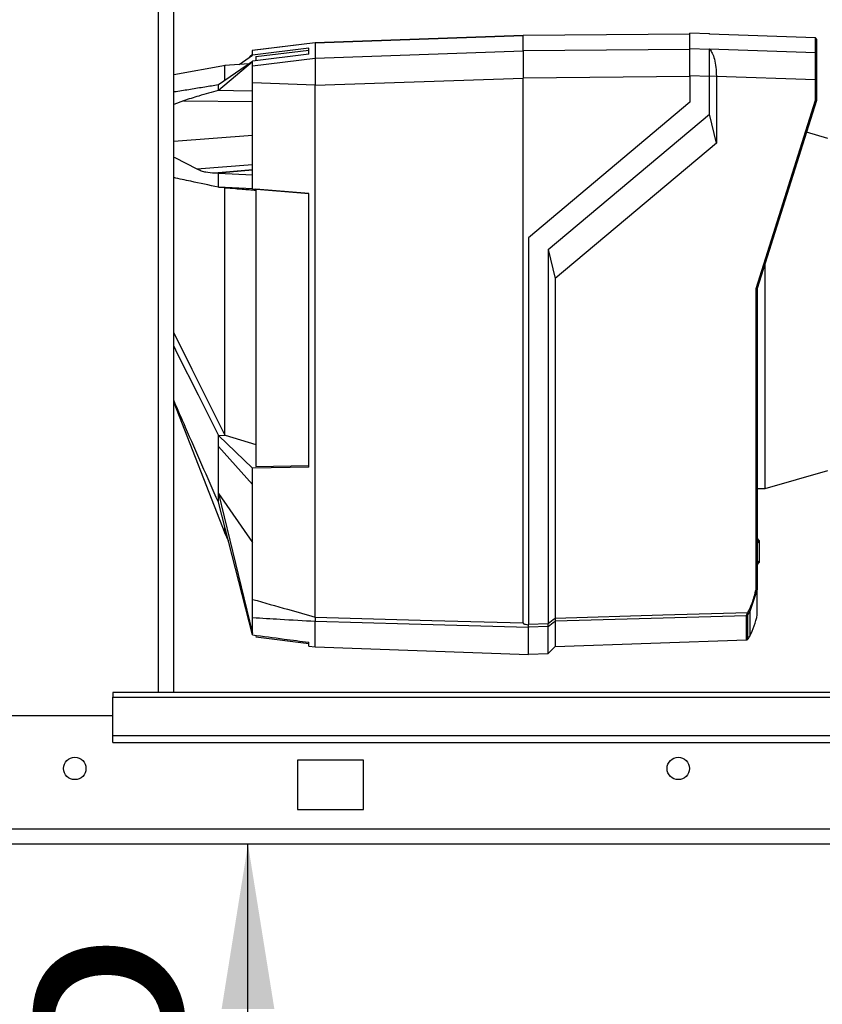
# Paper-space layout 'Blatt2' of a CAD drawing. Units: millimetres. Extents: x 0 to 420, y 0 to 297.
# Drawn here: x 98 to 110, y 158 to 173 of the extents above; entities that cross this region are included whole.
import ezdxf

# ---------------------------------------------------------------- set-up
doc = ezdxf.new("R2010")
doc.units = ezdxf.units.MM
doc.layers.add('1', color=7, linetype='Continuous')
doc.styles.add('SLDTEXTSTYLE1', font='TXT', dxfattribs={"width": 0.605})
doc.dimstyles.new('SLDDIMSTYLE2', dxfattribs={"dimtxt": 3.5, "dimasz": 2.5, "dimexe": 0, "dimexo": 0.0625, "dimgap": 0.875, "dimtad": 1, "dimdec": 0, "dimlfac": 10, "dimrnd": 1e-09, "dimzin": 12, "dimdsep": 46, "dimtxsty": 'SLDTEXTSTYLE1', "dimsah": 1, "dimcen": 0.09, "dimadec": 0, "dimazin": 3, "dimtfac": 1, "dimtofl": 0, "dimtmove": 0, "dimatfit": 3, "dimfxl": 1, "dimfrac": 2, "dimtolj": 1, "dimtzin": 12, "dimarcsym": 0})

# ---------------------------------------------------------------- blocks, each defined once
blk = doc.blocks.new('_D_12')
at = {"layer": '1', "color": 7}
for p, q in [((101.617, 150.292), (101.617, 160.742)), ((96.766, 150.292), (102.617, 150.292))]:
    blk.add_line(p, q, dxfattribs=at)
for points in [[(101.617, 160.742), (101.217, 158.242), (102.017, 158.242)], [(101.617, 150.292), (102.017, 152.792), (101.217, 152.792)]]:
    blk.add_solid(points, dxfattribs=at)
at = {"layer": '1', "color": 7, "insert": (97.105, 151.506), "char_height": 3.5, "attachment_point": 1, "rotation": 90, "style": 'SLDTEXTSTYLE1'}
blk.add_mtext('105', dxfattribs=at)

psp = doc.layouts.new('Blatt2')

# ---------------------------------------------------------------- linework, layer by layer
at = {"color": 1, "linetype": 'Continuous', "lineweight": 30}
for p, q in [((100.261, 163.042), (100.261, 238.442)), ((100.491, 171.409), (101.688, 171.501)), ((109.338, 165.384), (109.338, 165.384)), ((109.338, 165.34), (109.338, 165.34)), ((109.338, 165.002), (109.338, 165.002)), ((109.175, 163.842), (109.175, 164.209)), ((109.189, 164.215), (109.189, 163.848)), ((109.224, 164.272), (109.224, 163.899))]:
    psp.add_line(p, q, dxfattribs=at)
at = {"color": 7, "linetype": 'Continuous', "lineweight": 30}
for p, q in [((100.491, 163.042), (100.491, 238.442)), ((105.788, 173.013), (102.638, 172.899)), ((102.638, 172.899), (105.788, 173.013)), ((108.318, 173.032), (105.788, 173.013)), ((108.318, 173.032), (105.788, 173.013)), ((105.788, 172.776), (105.788, 173.013)), ((105.788, 173.013), (105.788, 173.013)), ((108.615, 173.035), (108.318, 173.045)), ((108.615, 173.034), (108.318, 173.045)), ((108.318, 172.813), (108.318, 173.045)), ((108.612, 173.031), (108.615, 173.034)), ((110.219, 172.973), (108.612, 173.031)), ((108.618, 173.031), (108.613, 173.036)), ((110.219, 172.973), (108.614, 173.031)), ((110.219, 172.753), (110.219, 172.973)), ((102.638, 172.899), (101.682, 172.783)), ((102.638, 172.899), (101.688, 172.784)), ((102.638, 172.899), (102.638, 172.669)), ((102.638, 172.899), (102.638, 172.899)), ((110.238, 172.953), (110.238, 172.733)), ((101.483, 172.571), (101.688, 172.715)), ((101.646, 172.685), (101.639, 172.68)), ((101.688, 172.722), (101.646, 172.685)), ((102.538, 172.818), (101.688, 172.715)), ((101.688, 172.722), (101.688, 172.784)), ((102.538, 172.726), (101.688, 172.621)), ((101.688, 172.715), (101.688, 172.722)), ((101.688, 172.552), (102.638, 172.669)), ((101.738, 172.69), (102.538, 172.787)), ((101.738, 172.69), (101.738, 172.627)), ((102.538, 172.726), (102.538, 172.818)), ((102.638, 172.669), (105.788, 172.776)), ((108.318, 172.801), (105.788, 172.776)), ((105.788, 172.776), (105.788, 172.363)), ((108.318, 172.813), (108.613, 172.803)), ((108.613, 172.803), (108.611, 172.807)), ((108.611, 172.807), (110.219, 172.753)), ((101.277, 172.558), (100.491, 172.415)), ((101.168, 172.266), (101.688, 172.621)), ((101.688, 172.613), (101.168, 172.177)), ((101.631, 172.582), (101.265, 172.556)), ((101.688, 172.613), (101.688, 172.621)), ((101.688, 172.552), (101.688, 172.613)), ((102.638, 172.66), (102.638, 172.329)), ((108.318, 172.388), (105.788, 172.363)), ((108.613, 172.391), (108.318, 172.401)), ((108.318, 172.401), (108.318, 172.001)), ((108.718, 172.394), (108.613, 172.391)), ((108.613, 171.819), (108.613, 172.391)), ((108.718, 172.394), (108.718, 172.39)), ((108.718, 172.39), (108.718, 171.379)), ((110.219, 172.34), (108.718, 172.39)), ((102.638, 172.257), (101.688, 172.295)), ((101.688, 170.897), (101.688, 172.295)), ((102.638, 172.256), (105.788, 172.363)), ((102.638, 164.187), (102.638, 172.257)), ((105.788, 164.099), (105.788, 172.363)), ((110.219, 172.029), (110.219, 172.34)), ((110.238, 172.34), (110.238, 172.027)), ((100.639, 172.02), (100.491, 171.962)), ((100.639, 172.02), (101.688, 172.008)), ((108.318, 172.001), (105.868, 169.943)), ((108.318, 172.001), (105.868, 169.943)), ((109.319, 169.175), (110.219, 172.029)), ((110.238, 172.027), (109.338, 169.173)), ((106.168, 169.766), (108.613, 171.819)), ((108.718, 171.379), (108.613, 171.819)), ((110.41, 171.45), (110.086, 171.543)), ((108.718, 171.379), (106.272, 169.325)), ((100.844, 170.986), (101.688, 171.052)), ((101.111, 170.927), (101.688, 170.977)), ((101.688, 170.97), (101.168, 170.925)), ((101.168, 170.925), (101.688, 170.897)), ((101.688, 170.687), (101.688, 170.897)), ((101.168, 170.711), (101.263, 170.703)), ((101.688, 170.687), (101.168, 170.711)), ((101.688, 170.687), (102.538, 170.616)), ((102.538, 170.615), (101.738, 170.682)), ((101.738, 170.682), (101.738, 166.473)), ((102.538, 166.462), (102.538, 170.616)), ((105.868, 169.943), (105.868, 164.083)), ((105.868, 169.943), (105.868, 169.943)), ((106.168, 169.766), (106.168, 164.092)), ((106.168, 169.766), (106.272, 169.325)), ((109.459, 166.14), (109.459, 169.555)), ((106.272, 169.325), (106.272, 164.174)), ((109.319, 164.607), (109.319, 169.175)), ((109.338, 169.173), (109.338, 164.606)), ((100.491, 167.445), (101.267, 165.46)), ((101.168, 166.943), (101.272, 166.949)), ((101.168, 166.943), (101.688, 166.445)), ((101.268, 166.952), (101.272, 166.949)), ((101.272, 166.949), (101.738, 166.805)), ((101.688, 166.202), (101.168, 166.775)), ((102.538, 166.462), (101.688, 166.445)), ((101.688, 166.202), (101.688, 166.445)), ((101.738, 166.473), (102.538, 166.49)), ((109.459, 166.14), (110.41, 166.413)), ((101.688, 164.457), (101.688, 166.202)), ((109.338, 166.138), (109.459, 166.14)), ((101.168, 166.064), (101.688, 165.32)), ((101.168, 166.064), (101.688, 163.94)), ((101.688, 163.918), (101.168, 165.93)), ((101.267, 165.459), (101.319, 165.348)), ((109.368, 165.352), (109.338, 165.384)), ((109.338, 165.384), (109.338, 165.384)), ((109.338, 165.384), (109.338, 165.384)), ((109.338, 165.361), (109.338, 165.384)), ((109.368, 165.352), (109.338, 165.384)), ((109.338, 165.361), (109.338, 165.361)), ((109.338, 165.361), (109.338, 165.361)), ((109.338, 165.361), (109.368, 165.331)), ((109.368, 165.352), (109.368, 165.331)), ((109.338, 165.339), (109.338, 165.34)), ((109.338, 165.003), (109.338, 165.339)), ((109.368, 165.309), (109.338, 165.339)), ((109.368, 165.309), (109.368, 165.035)), ((109.338, 165.003), (109.368, 165.035)), ((109.338, 164.983), (109.368, 165.015)), ((109.338, 165.002), (109.338, 165.003)), ((109.338, 164.983), (109.338, 164.983)), ((109.338, 164.606), (109.224, 164.272)), ((109.338, 164.606), (109.338, 164.606)), ((109.338, 164.223), (109.338, 164.606)), ((101.688, 163.94), (101.688, 164.176)), ((102.638, 164.187), (102.638, 164.186)), ((102.638, 164.12), (102.638, 164.121)), ((102.638, 163.736), (102.638, 164.12)), ((105.868, 164.083), (106.168, 164.092)), ((106.168, 164.045), (105.868, 164.036)), ((105.868, 163.623), (105.868, 164.031)), ((106.168, 163.637), (106.168, 164.045)), ((106.272, 164.127), (106.272, 163.74)), ((101.688, 163.918), (101.688, 163.94)), ((101.738, 163.895), (101.738, 163.887)), ((101.738, 163.887), (102.538, 163.789)), ((102.538, 163.748), (102.538, 163.806)), ((102.538, 163.748), (102.638, 163.736)), ((102.638, 163.736), (105.868, 163.623)), ((106.168, 163.637), (106.272, 163.74)), ((106.272, 163.74), (109.175, 163.842)), ((105.868, 163.626), (106.168, 163.637)), ((128.566, 163.042), (99.566, 163.042)), ((99.566, 163.042), (99.566, 162.974)), ((99.566, 162.974), (128.566, 162.974)), ((99.566, 162.394), (99.566, 162.974)), ((99.566, 162.692), (96.566, 162.692)), ((99.566, 162.394), (128.566, 162.394)), ((99.566, 162.288), (99.566, 162.394)), ((99.566, 162.288), (128.566, 162.288)), ((103.366, 162.017), (102.366, 162.017)), ((102.366, 162.017), (102.366, 161.267)), ((103.366, 161.267), (103.366, 162.017)), ((102.366, 161.267), (103.366, 161.267)), ((130.765, 160.972), (76.367, 160.972)), ((130.836, 160.742), (76.296, 160.742))]:
    psp.add_line(p, q, dxfattribs=at)
at = {"color": 7, "linetype": 'Continuous', "lineweight": 30, "flags": 128}
for points in [[(101.168, 172.177), (101.168, 172.188), (101.168, 172.2), (101.168, 172.211), (101.168, 172.222), (101.168, 172.233), (101.168, 172.244), (101.168, 172.255), (101.168, 172.266)], [(101.688, 172.168), (101.397, 172.173), (101.168, 172.177)], [(100.491, 171.166), (100.507, 171.158), (100.844, 170.986)], [(101.111, 170.927), (101.118, 170.927), (101.125, 170.926), (101.133, 170.926), (101.14, 170.926), (101.147, 170.926), (101.154, 170.926), (101.161, 170.925), (101.168, 170.925)], [(101.168, 170.711), (101.168, 170.738), (101.168, 170.765), (101.168, 170.792), (101.168, 170.819), (101.168, 170.846), (101.168, 170.872), (101.168, 170.899), (101.168, 170.925)], [(101.263, 170.703), (101.266, 170.702), (101.268, 170.702)], [(101.268, 166.952), (100.772, 167.943), (100.491, 168.504)], [(100.491, 168.296), (100.545, 168.187), (100.86, 167.56), (101.168, 166.943)], [(101.168, 166.775), (101.168, 166.796), (101.168, 166.817), (101.168, 166.838), (101.168, 166.858), (101.168, 166.88), (101.168, 166.901), (101.168, 166.922), (101.168, 166.943)], [(101.168, 165.93), (101.168, 165.946), (101.168, 165.962), (101.168, 165.978), (101.168, 165.995), (101.168, 166.012), (101.168, 166.029), (101.168, 166.046), (101.168, 166.064)], [(102.638, 164.186), (104.402, 164.137), (105.788, 164.099)], [(106.272, 164.174), (107.908, 164.22), (109.193, 164.256)], [(109.175, 164.209), (107.549, 164.163), (106.272, 164.127)], [(105.868, 164.031), (104.06, 164.081), (102.638, 164.121)], [(105.868, 164.039), (105.868, 164.038), (105.868, 164.037), (105.868, 164.035), (105.868, 164.034), (105.868, 164.033), (105.868, 164.032), (105.868, 164.031), (105.868, 164.031)]]:
    psp.add_lwpolyline(points, dxfattribs=at)
at = {"color": 7, "linetype": 'Continuous', "lineweight": 30}
for centre in [(98.991, 161.892), (108.141, 161.892)]:
    psp.add_circle(centre, 0.17, dxfattribs=at)
for centre, radius, start, end in [((110.218, 172.953), 0.02, 0.0148, 88.0163), ((110.218, 172.733), 0.02, 0.0148, 88.0163), ((110.224, 172.485), 0.145, 268.1416, 275.7672), ((74.165, 204.305), 51.394, 308.5139, 308.6617), ((109.174, 164.229), 0.0202, 271.8057, 317.7195), ((108.995, 164.387), 0.237, 326.6145, 333.321), ((109.605, 164.875), 0.744, 236.3226, 237.7784), ((109.403, 164.662), 0.429, 242.7901, 245.3229), ((108.995, 164.387), 0.256, 326.5076, 333.2194), ((108.114, 164.473), 1.25, 332.6342, 348.4458), ((74.249, 204.182), 51.282, 308.4934, 308.6415), ((109.002, 164.014), 0.25, 318.6298, 332.6342), ((109.174, 163.862), 0.02, 272, 318.6298)]:
    psp.add_arc(centre, radius, start, end, dxfattribs=at)
for points, knots in [([(102.638, 172.669), (102.638, 172.668), (102.638, 172.667), (102.638, 172.662), (102.638, 172.66)], [0, 0, 0, 0, 0.559955, 1, 1, 1, 1]), ([(108.318, 172.401), (108.318, 172.455), (108.318, 172.561), (108.318, 172.693), (108.318, 172.789), (108.318, 172.805), (108.318, 172.813)], [0, 0, 0, 0, 0.259932, 0.5, 0.740068, 1, 1, 1, 1]), ([(108.611, 172.807), (108.613, 172.804), (108.621, 172.797), (108.658, 172.749), (108.689, 172.656), (108.714, 172.532), (108.716, 172.44), (108.718, 172.394)], [0, 0, 0, 0, 0.12378, 0.341327, 0.562397, 0.785738, 1, 1, 1, 1]), ([(108.613, 172.391), (108.613, 172.436), (108.614, 172.526), (108.615, 172.648), (108.614, 172.742), (108.614, 172.793), (108.613, 172.801), (108.613, 172.803)], [0, 0, 0, 0, 0.214952, 0.429824, 0.644441, 0.859214, 1, 1, 1, 1]), ([(110.219, 172.34), (110.219, 172.392), (110.219, 172.497), (110.22, 172.633), (110.219, 172.729), (110.219, 172.745), (110.219, 172.753)], [0, 0, 0, 0, 0.250035, 0.5, 0.749965, 1, 1, 1, 1]), ([(110.238, 172.733), (110.238, 172.73), (110.238, 172.725), (110.238, 172.691), (110.238, 172.619), (110.238, 172.514), (110.238, 172.418), (110.238, 172.367), (110.238, 172.34)], [0, 0, 0, 0, 0.131676, 0.260583, 0.5, 0.739417, 0.868324, 1, 1, 1, 1]), ([(101.268, 172.334), (101.268, 172.384), (101.268, 172.508), (101.268, 172.57), (101.268, 172.553), (101.268, 172.551)], [0, 0, 0, 0, 0.37881, 0.94807, 1, 1, 1, 1]), ([(101.688, 172.295), (101.688, 172.332), (101.688, 172.405), (101.688, 172.488), (101.688, 172.54), (101.688, 172.548), (101.688, 172.552)], [0, 0, 0, 0, 0.279374, 0.558985, 0.779324, 1, 1, 1, 1]), ([(100.491, 172.156), (100.504, 172.158), (100.588, 172.172), (100.745, 172.198), (100.958, 172.232), (101.099, 172.255), (101.168, 172.266)], [0, 0, 0, 0, 0.055571, 0.376334, 0.694473, 1, 1, 1, 1]), ([(102.638, 172.329), (102.638, 172.316), (102.638, 172.292), (102.638, 172.268), (102.638, 172.257)], [0, 0, 0, 0, 0.559985, 1, 1, 1, 1]), ([(101.168, 172.177), (101.119, 172.163), (101.02, 172.136), (100.843, 172.085), (100.717, 172.045), (100.639, 172.02)], [0, 0, 0, 0, 0.277513, 0.557885, 1, 1, 1, 1]), ([(110.238, 172.027), (110.238, 172.027), (110.238, 172.027), (110.233, 172.027), (110.227, 172.028), (110.222, 172.029), (110.219, 172.029)], [0, 0, 0, 0, 0.234292, 0.486894, 0.753201, 1, 1, 1, 1]), ([(100.844, 170.986), (100.865, 170.977), (100.907, 170.958), (100.995, 170.935), (101.065, 170.93), (101.111, 170.927)], [0, 0, 0, 0, 0.259154, 0.518212, 1, 1, 1, 1]), ([(101.168, 170.711), (101.028, 170.74), (100.799, 170.788), (100.577, 170.836), (100.491, 170.855)], [0, 0, 0, 0, 0.61634, 1, 1, 1, 1]), ([(101.268, 170.702), (101.322, 170.698), (101.409, 170.691), (101.531, 170.681), (101.635, 170.673), (101.704, 170.667), (101.738, 170.665)], [0, 0, 0, 0, 0.34, 0.56, 0.78, 1, 1, 1, 1]), ([(101.268, 166.952), (101.268, 167.117), (101.268, 167.454), (101.268, 168.016), (101.268, 168.607), (101.268, 169.206), (101.268, 169.803), (101.268, 170.304), (101.268, 170.593), (101.268, 170.702)], [0, 0, 0, 0, 0.149086, 0.302497, 0.451563, 0.604952, 0.754035, 0.907444, 1, 1, 1, 1]), ([(109.319, 169.175), (109.322, 169.175), (109.327, 169.174), (109.333, 169.173), (109.338, 169.173), (109.338, 169.173), (109.338, 169.173)], [0, 0, 0, 0, 0.246799, 0.5131063, 0.7657081, 1, 1, 1, 1]), ([(101.168, 165.93), (101.002, 166.309), (100.776, 166.824), (100.551, 167.34), (100.491, 167.477)], [0, 0, 0, 0, 0.7350884, 1, 1, 1, 1]), ([(101.168, 166.064), (101.168, 166.181), (101.168, 166.391), (101.168, 166.658), (101.168, 166.775)], [0, 0, 0, 0, 0.559902, 1, 1, 1, 1]), ([(101.268, 165.462), (101.268, 165.462), (101.268, 165.463), (101.268, 165.515), (101.268, 165.543)], [0, 0, 0, 0, 0.450126, 1, 1, 1, 1]), ([(109.338, 165.34), (109.338, 165.342), (109.338, 165.347), (109.339, 165.353), (109.339, 165.358), (109.338, 165.36), (109.338, 165.361), (109.338, 165.361)], [0, 0, 0, 0, 0.21214, 0.424054, 0.638862, 0.853157, 1, 1, 1, 1]), ([(109.368, 165.331), (109.368, 165.331), (109.368, 165.33), (109.368, 165.329), (109.368, 165.325), (109.368, 165.32), (109.368, 165.315), (109.368, 165.311), (109.368, 165.309)], [0, 0, 0, 0, 0.1453982, 0.3337774, 0.5, 0.6662226, 0.8546018, 1, 1, 1, 1]), ([(109.338, 164.983), (109.338, 164.983), (109.338, 164.983), (109.339, 164.987), (109.339, 164.991), (109.338, 164.997), (109.338, 165.001), (109.338, 165.002)], [0, 0, 0, 0, 0.21214, 0.424054, 0.638862, 0.853157, 1, 1, 1, 1]), ([(109.368, 165.035), (109.368, 165.034), (109.368, 165.03), (109.368, 165.025), (109.368, 165.02), (109.368, 165.017), (109.368, 165.015), (109.368, 165.015), (109.368, 165.015)], [0, 0, 0, 0, 0.145398, 0.333777, 0.5, 0.666223, 0.854602, 1, 1, 1, 1]), ([(109.207, 164.28), (109.225, 164.32), (109.275, 164.424), (109.302, 164.537), (109.319, 164.607)], [0, 0, 0, 0, 0.375685, 1, 1, 1, 1]), ([(109.319, 164.607), (109.322, 164.607), (109.327, 164.607), (109.333, 164.606), (109.337, 164.606), (109.338, 164.606), (109.338, 164.606)], [0, 0, 0, 0, 0.2523971, 0.5248394, 0.7701243, 1, 1, 1, 1]), ([(101.688, 164.457), (101.865, 164.407), (102.181, 164.316), (102.498, 164.227), (102.638, 164.187)], [0, 0, 0, 0, 0.557795, 1, 1, 1, 1]), ([(101.688, 164.176), (101.688, 164.187), (101.688, 164.21), (101.688, 164.285), (101.688, 164.37), (101.688, 164.428), (101.688, 164.457)], [0, 0, 0, 0, 0.279964, 0.559486, 0.779618, 1, 1, 1, 1]), ([(102.638, 164.12), (102.46, 164.131), (102.143, 164.149), (101.827, 164.168), (101.688, 164.176)], [0, 0, 0, 0, 0.562692, 1, 1, 1, 1]), ([(102.638, 164.121), (102.638, 164.123), (102.639, 164.128), (102.638, 164.144), (102.639, 164.164), (102.638, 164.179), (102.638, 164.186)], [0, 0, 0, 0, 0.250875, 0.501055, 0.75859, 1, 1, 1, 1]), ([(106.272, 164.174), (106.272, 164.174), (106.272, 164.174), (106.272, 164.174), (106.272, 164.174)], [0, 0, 0, 0, 0.56, 1, 1, 1, 1]), ([(106.272, 164.174), (106.272, 164.168), (106.272, 164.157), (106.273, 164.143), (106.272, 164.132), (106.272, 164.129), (106.272, 164.127)], [0, 0, 0, 0, 0.259957, 0.519835, 0.780096, 1, 1, 1, 1]), ([(109.175, 164.209), (109.175, 164.209), (109.175, 164.211), (109.177, 164.217), (109.181, 164.227), (109.187, 164.241), (109.191, 164.251), (109.193, 164.256)], [0, 0, 0, 0, 0.136933, 0.266901, 0.517326, 0.763532, 1, 1, 1, 1]), ([(109.209, 164.246), (109.207, 164.243), (109.202, 164.236), (109.197, 164.229), (109.193, 164.223), (109.191, 164.219), (109.19, 164.217), (109.189, 164.216), (109.189, 164.215)], [0, 0, 0, 0, 0.256926, 0.499089, 0.638811, 0.76459, 0.882538, 1, 1, 1, 1]), ([(105.788, 164.099), (105.789, 164.097), (105.789, 164.094), (105.794, 164.091), (105.805, 164.085), (105.83, 164.077), (105.853, 164.072), (105.868, 164.069)], [0, 0, 0, 0, 0.046639, 0.095849, 0.206193, 0.466304, 1, 1, 1, 1]), ([(105.868, 164.039), (105.868, 164.042), (105.868, 164.047), (105.868, 164.062), (105.868, 164.075), (105.868, 164.083)], [0, 0, 0, 0, 0.280788, 0.561522, 1, 1, 1, 1]), ([(106.168, 164.092), (106.168, 164.092), (106.168, 164.091), (106.168, 164.091), (106.168, 164.091)], [0, 0, 0, 0, 0.56, 1, 1, 1, 1]), ([(106.168, 164.045), (106.168, 164.047), (106.169, 164.05), (106.169, 164.062), (106.169, 164.076), (106.168, 164.087), (106.168, 164.091)], [0, 0, 0, 0, 0.261024, 0.52197, 0.783288, 1, 1, 1, 1]), ([(106.168, 164.045), (106.168, 164.045), (106.168, 164.045), (106.168, 164.045), (106.168, 164.045)], [0, 0, 0, 0, 0.56, 1, 1, 1, 1]), ([(106.272, 164.127), (106.272, 164.127), (106.272, 164.127), (106.272, 164.127), (106.272, 164.127)], [0, 0, 0, 0, 0.56, 1, 1, 1, 1]), ([(101.688, 163.918), (101.847, 163.897), (102.13, 163.86), (102.414, 163.823), (102.538, 163.806)], [0, 0, 0, 0, 0.56, 1, 1, 1, 1])]:
    psp.add_open_spline(points, degree=3, knots=knots, dxfattribs=at)

# ---------------------------------------------------------------- dimensions: what is measured, and where the dimension line sits
at = {"layer": '1', "color": 7}
dim = psp.add_linear_dim(base=(101.61683525, 160.741613432), p1=(95.766102513, 150.291613432), p2=(76.296102793, 160.741613432), angle=90, dimstyle='SLDDIMSTYLE2', dxfattribs=at)
dim.commit()
dim.dimension.update_dxf_attribs({"geometry": '_D_12', "text_midpoint": (101.61683525, 155.516613432), "dimtype": 160})

doc.saveas('drawing.dxf')
